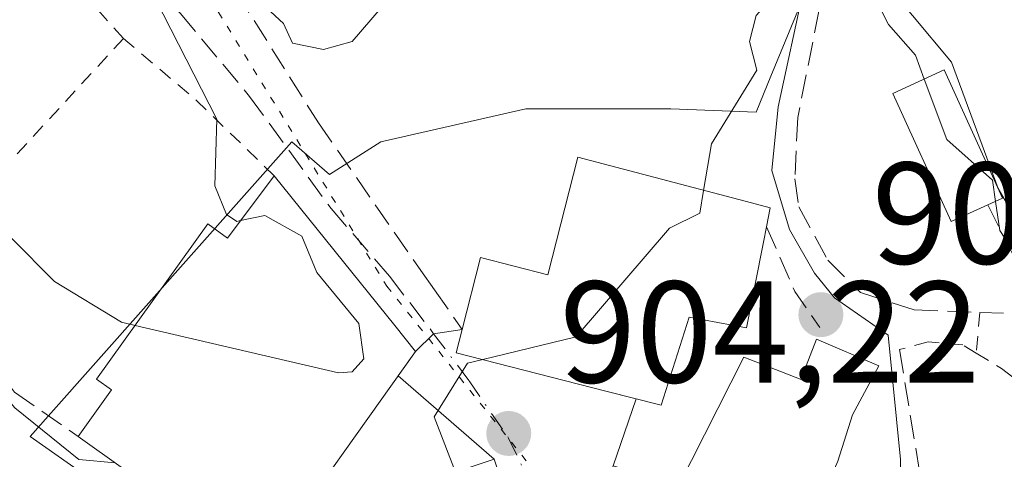
# Model space of a CAD drawing. Units: metres. Extents: x 651387 to 654841, y 4748606 to 4750995.
# Drawn here: x 652020 to 652088, y 4750061 to 4750092 of the extents above; entities that cross this region are included whole.
import ezdxf

# ---------------------------------------------------------------- set-up
doc = ezdxf.new("R2010")
doc.units = ezdxf.units.M
doc.header["$MEASUREMENT"] = 0
for name, pattern in [('DGN Style 2', [1.6480167562047852, 0.988810053722871, -0.6592067024819142]), ('DGN Style 3', [2.307223458686699, 1.648016756204785, -0.6592067024819142]), ('DGN Style 4', [2.6384748266838614, 1.318413404963828, -0.6592067024819142, 0.001648016756204785, -0.6592067024819142]), ('DGN Style 5', [1.1536117293433497, 0.4944050268614355, -0.6592067024819142])]:
    doc.linetypes.add(name, pattern=pattern)
for name, color, linetype, lineweight in [('Alambrada', 7, 'DGN Style 2', 0), ('Cementerio Cxs', 135, 'Continuous', 0), ('Corriente natural lineal', 142, 'Continuous', 13), ('Curva de nivel normal', 30, 'Continuous', 0), ('Edificación Cxs', 1, 'Continuous', 13), ('Edificación ligera Cxs', 1, 'Continuous', 0), ('Edificación religiosa Cxs', 192, 'Continuous', 13), ('Muro lineal', 1, 'DGN Style 3', 13), ('Núcleo urbano CxS', 7, 'Continuous', 0), ('Obra de contención lineal', 1, 'DGN Style 3', 13), ('Pastizal CxS', 92, 'Continuous', 0), ('Punto de cota en terreno', 7, 'Continuous', 0), ('Rótulo de punto de cota en terreno', 7, 'Continuous', 0), ('Senda', 7, 'DGN Style 3', 0), ('Valla', 7, 'DGN Style 2', 0), ('Vía pecuaria eje', 92, 'DGN Style 5', 0), ('Vía urbana Cxs', 4, 'Continuous', 0), ('Vía urbana eje', 4, 'DGN Style 4', 0)]:
    doc.layers.add(name, color=color, linetype=linetype, lineweight=lineweight)
doc.styles.add('Style-Arial', font='txt')

# ---------------------------------------------------------------- blocks, each defined once
blk = doc.blocks.new('5PATER')
at = {"layer": 'Cementerio Cxs', "linetype": 'Continuous', "lineweight": 0}
h = blk.add_hatch(color=51, dxfattribs=at)
edge = h.paths.add_edge_path()
edge.add_ellipse((0, 0), major_axis=(-0.1095731443231308, -0.1110710700762829), ratio=0.9994222409660322, start_angle=0, end_angle=360)
blk = doc.blocks.new('*U14')
at = {"layer": 'Vía urbana Cxs', "color": 4, "linetype": 'Continuous', "lineweight": 0}
blk.add_polyline3d([(652054.7100999998, 4750055.3201, 907.5651999999973), (652052.7301000003, 4750061.2501, 906.8488000000071), (652046.0746999999, 4750067.0285, 911.4055999999982), (652047.2801000001, 4750068.720100001, 909.295100000003), (652048.5345000002, 4750069.951099999, 908.4556000000011), (652050.5100999996, 4750070.2501, 908.4196999999986), (652050.1001000004, 4750068.630100001, 908.4864999999991), (652060.4600999998, 4750065.9801, 909.3948999999993), (652062.5648999996, 4750065.4484, 909.1674999999959), (652060.9801000003, 4750060.790100001, 905.6836000000039)], dxfattribs=at)

msp = doc.modelspace()

# ---------------------------------------------------------------- linework, layer by layer
at = {"layer": 'Alambrada', "color": 7, "linetype": 'DGN Style 2', "lineweight": 0, "extrusion": (0.04586463908058433, 0.04981356547956034, 0.9977048880186071), "elevation": 267435.2260322877, "flags": 128}
msp.add_lwpolyline([(2737779.899175083, -3927026.688214814), (2737779.899175083, -3927012.423451836)], dxfattribs=at)
at = {"layer": 'Alambrada', "color": 7, "linetype": 'DGN Style 2', "lineweight": 0, "extrusion": (-0.5280222548202967, -0.6315214599631186, 0.567779133132366), "elevation": -3343550.204885365, "flags": 128}
msp.add_lwpolyline([(-2546687.236398186, 2307283.063210727), (-2546680.560465689, 2307282.976474025), (-2546673.112928373, 2307282.005727542)], dxfattribs=at)
at = {"layer": 'Alambrada', "color": 7, "linetype": 'DGN Style 2', "lineweight": 0}
msp.add_polyline3d([(652027.0301000001, 4750090.4101, 913.3983000000007), (652020.7600999996, 4750097.390100001, 913.4949999999953), (652017.4200999998, 4750098.5601, 912.6220999999933), (652014.1700999998, 4750098.350099999, 912.9856000000001), (652009.3901000004, 4750096.670100001, 914.2733000000007), (652007.6501000002, 4750094.970100001, 915.2746000000043), (652007.3000999996, 4750092.2601, 915.6777000000002), (652008.3501000004, 4750088.520099999, 915.8941999999952), (652011.9200999998, 4750084.470100001, 914.3527999999933), (652017.3901000004, 4750079.940099999, 914.3641999999963)], dxfattribs=at)
at = {"layer": 'Corriente natural lineal', "color": 142, "linetype": 'Continuous', "lineweight": 13}
for points in [[(652062.3585000001, 4750150.273700001, 908.2511999999989), (652066.6123000003, 4750137.8522, 908.3344999999972), (652067.4248000003, 4750132.1776, 906.7403000000049), (652068.7198999999, 4750126.876399999, 907.0409999999974), (652068.8349000001, 4750115.3882, 906.494399999996), (652069.5096000005, 4750112.054500001, 906.4468000000053), (652073.8355, 4750108.323799999, 906.1468000000023), (652075.2246000003, 4750104.077199999, 905.8380000000034), (652074.8674, 4750098.560699999, 905.7351000000054), (652074.1926999995, 4750093.917199999, 905.5853000000062), (652072.4068, 4750085.6622, 905.1769999999962), (652071.9702000003, 4750081.256899999, 904.7875000000058), (652073.2005000003, 4750077.1691, 903.932799999995), (652074.9468, 4750074.152799999, 903.5141000000004), (652076.3284, 4750072.436699999, 903.4143999999943)], [(652076.3284, 4750072.436699999, 903.4143999999943), (652080.0500999996, 4750069.850099999, 903.3454000000056), (652080.9101, 4750061.2401, 902.1710000000021), (652080.8101000005, 4750054.940099999, 902.2593000000053), (652080.2116, 4750040.5658, 901.2911000000023)]]:
    msp.add_polyline3d(points, dxfattribs=at)
at = {"layer": 'Curva de nivel normal', "color": 30, "linetype": 'Continuous', "lineweight": 0, "flags": 128}
for points, elevation in [([(652027.8370000003, 4750070.520400001), (652026.8899999997, 4750070.74), (652022.25, 4750073.560000001), (652019.2699999996, 4750076.58), (652016.8899999997, 4750077.630000001), (652015.4199999999, 4750080.730000001), (652013.4699999997, 4750082.779999999), (652010.8399999999, 4750084.15), (652009.0599999997, 4750086.369999999), (652005.7000000002, 4750096.199999999), (652003.3700000001, 4750098.680000001), (652001.9800000006, 4750101.289999999), (651998.5300000003, 4750103.84), (651991.5899999999, 4750114.9), (651983.6399999997, 4750120.949999999), (651978.9699999997, 4750122.279999999), (651974.8899999997, 4750124.75), (651968.7199999997, 4750130.029999999), (651964.9199999999, 4750132.199999999), (651952.8899999997, 4750136.74), (651950.9000000004, 4750138.210000001), (651947.4100000003, 4750138.720000001), (651943.2400000002, 4750140.550000001)], 910), ([(652058.8899999997, 4750138.890000001), (652055.9100000003, 4750130.199999999), (652056.4900000002, 4750119.800000001), (652052.0700000003, 4750112.199999999), (652050.6799999997, 4750106.199999999), (652047.5199999996, 4750098.199999999), (652044.8899999997, 4750092.529999999), (652042.8899999997, 4750090.199999999), (652040.8899999997, 4750089.640000001), (652038.7599999999, 4750090.07), (652038.1299999999, 4750091.439999999), (652032.8899999997, 4750096.289999999), (652029.8899999997, 4750096.199999999), (652028.7199999997, 4750094.199999999), (652033.5, 4750084.810000001), (652033.3700000001, 4750080.199999999), (652034.1799999997, 4750078.199999999), (652034.8899999997, 4750077.730000001), (652035.1441000003, 4750077.7827)], 910), ([(652067.2506999997, 4750079.881200001), (652067.7999999998, 4750083.109999999), (652070.9500000002, 4750088.199999999), (652070.4199999999, 4750090.199999999), (652070.8899999997, 4750092), (652072.9000000004, 4750094.210000001), (652072.4000000004, 4750096.199999999), (652073.1699999999, 4750104.480000001), (652071.9600000001, 4750107.27), (652068.4900000002, 4750111.800000001), (652068.8899999997, 4750112.850000001), (652070.8899999997, 4750112.42), (652075.5, 4750108.810000001), (652077.2100000001, 4750106.52), (652077.3600000005, 4750096.67), (652080.0700000003, 4750091.380000001), (652081.9299999997, 4750089.24), (652082.5444, 4750087.589500001)], 905), ([(651983.1900000004, 4750112.5), (651986.8899999997, 4750110.310000001), (651993.0700000003, 4750104.380000001), (651998.2100000001, 4750095.52), (652000.8099999997, 4750094.119999999), (652004.2000000002, 4750085.51), (652008.8899999997, 4750079.470000001), (652014.0199999996, 4750071.33), (652019.5099999999, 4750064.82), (652023.9299999997, 4750061.24), (652026.4561999999, 4750061.009600001)], 905), ([(652082.5444, 4750087.589500001), (652084.0999999996, 4750083.41), (652087.2699999996, 4750080.58), (652087.4880999997, 4750079.1205)], 905), ([(652051.9483000003, 4750068.157199999), (652058.4199999999, 4750069.730000001), (652064.8899999997, 4750077.27), (652066.9800000006, 4750078.289999999), (652067.2506999997, 4750079.881200001)], 905), ([(652087.4880999997, 4750079.1205), (652087.79, 4750077.100000001), (652090.9400000004, 4750072.25), (652092.0499999998, 4750069.359999999), (652094.1600000003, 4750067.470000001), (652093.9493000006, 4750061.8211)], 905), ([(652035.1441000003, 4750077.7827), (652036.8200000003, 4750078.130000001), (652039.3899999997, 4750076.699999999), (652040.4299999997, 4750074.199999999), (652043.3399999999, 4750070.65), (652043.6900000004, 4750068.199999999), (652042.8899999997, 4750067.300000001), (652041.9400000004, 4750067.25), (652027.8370000003, 4750070.520400001)], 910), ([(652050.0575000001, 4750060.361300001), (652048.5700000003, 4750064.199999999), (652050.8899999997, 4750067.9), (652051.9483000003, 4750068.157199999)], 905)]:
    msp.add_lwpolyline(points, dxfattribs=dict(at, elevation=elevation))
at = {"layer": 'Edificación Cxs', "color": 1, "linetype": 'Continuous', "lineweight": 13, "flags": 128}
for points, elevation in [([(652071.4001000002, 4750076.300100001), (652070.2301000003, 4750070.350099999), (652066.2500999998, 4750071.090100001), (652064.3000999996, 4750065.0101), (652060.4600999998, 4750065.9801), (652050.1001000004, 4750068.630100001), (652050.5100999996, 4750070.2501), (652051.7801000001, 4750075.220100001), (652056.4600999998, 4750074.020099999), (652058.5301000001, 4750082.170100001), (652070.5701000001, 4750079.0101), (652071.8701, 4750078.670100001), (652071.6201, 4750077.360099999)], 910.5215000000028), ([(652037.4801000003, 4750080.890100001), (652045.8400999998, 4750070.520099999), (652047.2801000001, 4750068.720100001), (652036.6201, 4750053.7601), (652023.8901000004, 4750062.840100001), (652026.1901000004, 4750066.0701), (652025.1700999998, 4750066.790100001), (652032.8701, 4750077.5601), (652034.2401000002, 4750076.5801)], 913.6356999999988), ([(652079.3877999998, 4750067.7159), (652077.5740999999, 4750064.335700001), (652076.5500999996, 4750061.130100001), (652068.8000999996, 4750043.2601), (652068.5301000001, 4750042.610099999), (652060.7401000002, 4750046.210100001), (652059.4101, 4750046.8201), (652058.6300999997, 4750050.770099999), (652059.7100999998, 4750054.090100001), (652059.2100999998, 4750056.5701), (652060.5500999996, 4750059.7601), (652060.9801000003, 4750060.790100001), (652065.5100999996, 4750059.390100001), (652070.0301000001, 4750068.3301), (652074.0022, 4750066.783100001), (652074.2002999998, 4750067.301700001), (652075.0697, 4750069.577299999)], 908.7356000000001)]:
    msp.add_lwpolyline(points, close=True, dxfattribs=dict(at, elevation=elevation))
at = {"layer": 'Edificación Cxs', "color": 1, "linetype": 'Continuous', "lineweight": 13, "extrusion": (0.02666671497416976, 0.1284850812213165, 0.9913528484934302), "elevation": 628601.2762114794, "flags": 128}
msp.add_lwpolyline([(326828.5032415165, -4741990.796206318), (326828.5032415165, -4741989.704173861)], dxfattribs=at)
at = {"layer": 'Edificación Cxs', "color": 1, "linetype": 'Continuous', "lineweight": 13, "extrusion": (-0.06234713692233077, 0.04447069939697846, 0.9970632835546257), "elevation": 171491.9616756993, "flags": 128}
msp.add_lwpolyline([(-4245757.673682387, -2220877.211280171), (-4245757.673682387, -2220892.893808698)], dxfattribs=at)
at = {"layer": 'Edificación Cxs', "color": 1, "linetype": 'Continuous', "lineweight": 13}
for points in [[(652050.5100999996, 4750070.2501, 908.4196999999986), (652051.7801000001, 4750075.220100001, 908.3347000000067), (652056.4600999998, 4750074.020099999, 910.5215000000027), (652058.5301000001, 4750082.170100001, 908.4324999999953), (652070.5701000001, 4750079.0101, 907.0381999999954), (652071.8701, 4750078.670100001, 906.1530999999959), (652071.6201, 4750077.360099999, 906.4308000000019)], [(652023.8901000004, 4750062.840100001, 907.8337999999932), (652026.1901000004, 4750066.0701, 911.2400999999956), (652025.1700999998, 4750066.790100001, 910.6226000000024), (652032.8701, 4750077.5601, 913.2378000000026), (652034.2401000002, 4750076.5801, 913.6356999999989), (652037.4801000003, 4750080.890100001, 912.5277999999963)], [(652037.4801000003, 4750080.890100001, 912.5277999999963), (652045.8400999998, 4750070.520099999, 909.9720999999992), (652047.2801000001, 4750068.720100001, 909.295100000003), (652036.6201, 4750053.7601, 909.0347999999941)], [(652071.4001000002, 4750076.300100001, 906.574099999998), (652070.2301000003, 4750070.350099999, 907.592300000004), (652066.2500999998, 4750071.090100001, 910.0087000000058), (652064.3000999996, 4750065.0101, 908.2884999999952), (652060.4600999998, 4750065.9801, 909.3948999999993), (652050.1001000004, 4750068.630100001, 908.4864999999991), (652050.5100999996, 4750070.2501, 908.4196999999986)], [(652068.8000999996, 4750043.2601, 906.808999999994), (652068.5301000001, 4750042.610099999, 906.4590000000027), (652060.7401000002, 4750046.210100001, 908.296100000007), (652059.4101, 4750046.8201, 907.6612000000023), (652058.6300999997, 4750050.770099999, 906.7381000000023), (652059.7100999998, 4750054.090100001, 906.9363000000012), (652059.2100999998, 4750056.5701, 905.7434000000068), (652060.5500999996, 4750059.7601, 905.7676000000066), (652060.9801000003, 4750060.790100001, 905.6836000000039), (652065.5100999996, 4750059.390100001, 908.7356000000001), (652070.0301000001, 4750068.3301, 907.827099999995), (652074.0022, 4750066.783100001, 908.3657999999997), (652074.2002999998, 4750067.301700001, 908.0660999999964), (652075.0697, 4750069.577299999, 906.652700000006), (652079.3877999998, 4750067.7159, 905.9811999999948)], [(652079.3877999998, 4750067.7159, 905.9811999999948), (652077.5740999999, 4750064.335700001, 907.5390000000043), (652076.5500999996, 4750061.130100001, 907.8344000000071), (652068.8000999996, 4750043.2601, 906.808999999994)]]:
    msp.add_polyline3d(points, dxfattribs=at)
at = {"layer": 'Edificación ligera Cxs', "color": 1, "linetype": 'Continuous', "lineweight": 0, "elevation": 909.626600000003, "flags": 128}
msp.add_lwpolyline([(652086.9600999998, 4750078.880100001), (652084.4101, 4750077.720100001), (652080.3701, 4750086.600099999), (652083.9301000005, 4750088.220100001), (652087.9700999996, 4750079.340100001)], close=True, dxfattribs=at)
at = {"layer": 'Edificación ligera Cxs', "color": 1, "linetype": 'Continuous', "lineweight": 0}
msp.add_polyline3d([(652086.9600999998, 4750078.880100001, 907.3960999999982), (652084.4101, 4750077.720100001, 906.2021999999997), (652080.3701, 4750086.600099999, 909.6266000000032), (652083.9301000005, 4750088.220100001, 909.1696999999986), (652087.9700999996, 4750079.340100001, 907.5674), (652086.9600999998, 4750078.880100001, 907.3960999999982)], dxfattribs=at)
at = {"layer": 'Edificación religiosa Cxs', "color": 192, "linetype": 'Continuous', "lineweight": 13}
msp.add_polyline3d([(652042.3000999996, 4750051.210100001, 909.1836000000039), (652040.3400999998, 4750057.130100001, 912.6995000000024), (652052.7301000003, 4750061.2501, 906.8488000000071), (652054.7100999998, 4750055.3201, 907.5651999999973)], dxfattribs=at)
msp.add_3dface([(652054.7100999998, 4750055.3201, 912.6995000000024), (652042.3000999996, 4750051.210100001, 912.6995000000024), (652040.3400999998, 4750057.130100001, 912.6995000000024), (652052.7301000003, 4750061.2501, 912.6995000000024)], dxfattribs=at)
at = {"layer": 'Muro lineal', "color": 1, "linetype": 'DGN Style 3', "lineweight": 13}
msp.add_polyline3d([(652015.0000999998, 4750076.2401, 913.1083000000071), (652016.0100999996, 4750071.9301, 910.8510999999999), (652017.4801000003, 4750068.5801, 907.859899999996), (652019.4801000003, 4750065.9001, 906.6931999999942), (652023.8901000004, 4750062.840100001, 907.8337999999932)], dxfattribs=at)
at = {"layer": 'Núcleo urbano CxS', "color": 7, "linetype": 'Continuous', "lineweight": 0}
for points in [[(652043.8982999995, 4750005.761299999, 902.9569999999949), (652055.3059, 4750022.759299999, 900.4716000000045), (652057.1039000005, 4750034.580700001, 901.2387000000017), (652042.9281000001, 4750038.1851, 902.198000000004), (652043.4430999998, 4750042.659499999, 903.0178000000016), (652043.8985000001, 4750046.614700001, 903.5954000000056), (652035.7927000001, 4750052.127699999, 904.1445999999996), (652020.5557000004, 4750062.826500001, 905.1815999999964), (652021.8037, 4750064.2303, 906.3095999999933), (652038.7131000003, 4750083.252900001, 908.8307999999961), (652041.3060999997, 4750080.983899999, 908.4850000000006), (652044.8737000005, 4750083.252900001, 908.848100000003), (652054.9250999996, 4750085.522299999, 908.4187999999995), (652060.1545000002, 4750085.522500001, 907.4253999999928), (652064.9765, 4750085.522500001, 906.4983999999969), (652070.8909999998, 4750085.288899999, 905.4170000000014), (652071.9194999998, 4750087.7895, 905.4296000000032), (652076.3224999999, 4750098.4943, 905.6108999999997), (652084.4282999998, 4750088.7665, 906.1472999999969), (652087.6722999997, 4750080.012900001, 905.8610000000045), (652090.4589999998, 4750075.2009, 905.7212000000001)], [(652090.4589999998, 4750075.2009, 905.7212000000001), (652087.6722999997, 4750080.012900001, 905.8610000000045), (652084.4282999998, 4750088.7665, 906.1472999999969), (652076.3224999999, 4750098.4943, 905.6108999999997), (652071.9194999998, 4750087.7895, 905.4296000000032), (652070.8909999998, 4750085.288899999, 905.4170000000014), (652064.9765, 4750085.522500001, 906.4983999999969), (652060.1545000002, 4750085.522500001, 907.4253999999928), (652054.9250999996, 4750085.522299999, 908.4187999999995), (652044.8737000005, 4750083.252900001, 908.848100000003), (652041.3060999997, 4750080.983899999, 908.4850000000006), (652038.7131000003, 4750083.252900001, 908.8307999999961), (652021.8037, 4750064.2303, 906.3095999999933), (652020.5557000004, 4750062.826500001, 905.1815999999964), (652035.7927000001, 4750052.127699999, 904.1445999999996), (652043.8985000001, 4750046.614700001, 903.5954000000056), (652043.4430999998, 4750042.659499999, 903.0178000000016), (652042.9281000001, 4750038.1851, 902.198000000004), (652057.1039000005, 4750034.580700001, 901.2387000000017), (652055.3059, 4750022.759299999, 900.4716000000045), (652043.8982999995, 4750005.761299999, 902.9569999999949)]]:
    msp.add_polyline3d(points, dxfattribs=at)
at = {"layer": 'Obra de contención lineal', "color": 1, "linetype": 'DGN Style 3', "lineweight": 13, "extrusion": (-0.4197193510285845, -0.3610335107404377, 0.8327607522539582), "elevation": -1987875.526225056, "flags": 128}
msp.add_lwpolyline([(-3175884.912909549, 2991750.90979533), (-3175878.407848511, 2991748.942427154), (-3175876.377592889, 2991748.793592103)], dxfattribs=at)
at = {"layer": 'Obra de contención lineal', "color": 1, "linetype": 'DGN Style 3', "lineweight": 13, "extrusion": (-0.82171889609716, -0.4472807398163515, 0.3531543509376632), "elevation": -2660117.577674444, "flags": 128}
msp.add_lwpolyline([(-3860307.909294792, 1005102.216033135), (-3860303.042184817, 1005101.000938607), (-3860300.028096525, 1005101.932674973)], dxfattribs=at)
at = {"layer": 'Obra de contención lineal', "color": 1, "linetype": 'DGN Style 3', "lineweight": 13, "extrusion": (0.9858291974539315, 0.1540694620197713, 0.06635807652634142), "elevation": 1374740.919375953, "flags": 128}
msp.add_lwpolyline([(4592413.077857273, -90519.80661341747), (4592397.826961381, -90521.56238335607), (4592395.742256053, -90521.53341951611)], dxfattribs=at)
at = {"layer": 'Obra de contención lineal', "color": 1, "linetype": 'DGN Style 3', "lineweight": 13}
for points in [[(652076.6001000004, 4750099.200099999, 906.3080999999949), (652073.7801000001, 4750084.9301, 907.0488000000041), (652073.5701000001, 4750080.670100001, 906.2884999999952), (652073.8501000004, 4750078.7301, 905.9084000000003), (652075.8501000004, 4750075.050100001, 905.2361999999995), (652078.1201, 4750072.8101, 904.6570999999967), (652081.8501000004, 4750071.600099999, 904.1980999999943), (652086.3901000004, 4750071.4301, 904.7684000000008), (652091.1901000004, 4750071.2601, 906.2244999999967)], [(652030.9600999998, 4750098.3301, 913.013300000006), (652033.6201, 4750095.550100001, 911.6076999999933), (652040.5500999996, 4750084.5701, 910.1947999999975), (652047.6401000004, 4750074.3201, 907.452900000004), (652048.5900999998, 4750072.9901, 907.7317000000039), (652050.5100999996, 4750070.2501, 908.4196999999986)]]:
    msp.add_polyline3d(points, dxfattribs=at)
at = {"layer": 'Pastizal CxS', "color": 92, "linetype": 'Continuous', "lineweight": 0}
msp.add_polyline3d([(652090.4589999998, 4750075.2009, 905.7212000000001), (652087.6722999997, 4750080.012900001, 905.8610000000045), (652084.4282999998, 4750088.7665, 906.1472999999969), (652076.3224999999, 4750098.4943, 905.6108999999997), (652071.9194999998, 4750087.7895, 905.4296000000032), (652070.8909999998, 4750085.288899999, 905.4170000000014), (652064.9765, 4750085.522500001, 906.4983999999969), (652060.1545000002, 4750085.522500001, 907.4253999999928), (652054.9250999996, 4750085.522299999, 908.4187999999995), (652044.8737000005, 4750083.252900001, 908.848100000003), (652041.3060999997, 4750080.983899999, 908.4850000000006), (652038.7131000003, 4750083.252900001, 908.8307999999961), (652021.8037, 4750064.2303, 906.3095999999933), (652020.5557000004, 4750062.826500001, 905.1815999999964), (652035.7927000001, 4750052.127699999, 904.1445999999996), (652043.8985000001, 4750046.614700001, 903.5954000000056), (652043.4430999998, 4750042.659499999, 903.0178000000016), (652042.9281000001, 4750038.1851, 902.198000000004), (652057.1039000005, 4750034.580700001, 901.2387000000017), (652055.3059, 4750022.759299999, 900.4716000000045), (652043.8982999995, 4750005.761299999, 902.9569999999949)], dxfattribs=at)
msp.add_polyline3d([(652090.4589999998, 4750075.2009, 905.7212000000001), (652087.6722999997, 4750080.012900001, 905.8610000000045), (652084.4282999998, 4750088.7665, 906.1472999999969), (652076.3224999999, 4750098.4943, 905.6108999999997), (652071.9194999998, 4750087.7895, 905.4296000000032), (652070.8909999998, 4750085.288899999, 905.4170000000014), (652064.9765, 4750085.522500001, 906.4983999999969), (652060.1545000002, 4750085.522500001, 907.4253999999928), (652054.9250999996, 4750085.522299999, 908.4187999999995), (652044.8737000005, 4750083.252900001, 908.848100000003), (652041.3060999997, 4750080.983899999, 908.4850000000006), (652038.7131000003, 4750083.252900001, 908.8307999999961), (652021.8037, 4750064.2303, 906.3095999999933), (652020.5557000004, 4750062.826500001, 905.1815999999964), (652035.7927000001, 4750052.127699999, 904.1445999999996), (652043.8985000001, 4750046.614700001, 903.5954000000056), (652043.4430999998, 4750042.659499999, 903.0178000000016), (652042.9281000001, 4750038.1851, 902.198000000004), (652057.1039000005, 4750034.580700001, 901.2387000000017), (652055.3059, 4750022.759299999, 900.4716000000045), (652043.8982999995, 4750005.761299999, 902.9569999999949)], dxfattribs=at)
at = {"layer": 'Senda', "color": 7, "linetype": 'DGN Style 3', "lineweight": 0}
msp.add_polyline3d([(652003.7600999996, 4750141.5801, 923.2926000000008), (652007.1401000004, 4750135.620100001, 921.6763999999966), (652010.2600999996, 4750131.9301, 920.4973000000028), (652013.8901000004, 4750128.6501, 919.4219000000012), (652019.8501000004, 4750123.9001, 918.0905000000058), (652023.7701000003, 4750119.9301, 916.9079999999959), (652024.3400999998, 4750117.020099999, 915.6141999999963), (652020.7500999998, 4750111.4801, 915.7356000000001), (652019.9301000005, 4750107.2501, 914.547200000001), (652021.3000999996, 4750102.9001, 912.8622000000032), (652025.0301000001, 4750097.860099999, 913.6652999999933), (652030.9700999996, 4750092.1601, 912.0388999999997), (652035.7701000003, 4750086.390100001, 912.2094999999972), (652041.4200999998, 4750078.630100001, 909.4664000000049), (652045.4720999999, 4750073.937899999, 908.7716999999976), (652048.5345000002, 4750069.951099999, 908.4556000000011)], dxfattribs=at)
at = {"layer": 'Valla', "color": 7, "linetype": 'DGN Style 2', "lineweight": 0, "extrusion": (-0.01670877197611282, -0.1970242693950829, 0.9802562186532581), "elevation": -945888.0110402753, "flags": 128}
msp.add_lwpolyline([(248361.9675415768, 4693826.613058999), (248361.9675415767, 4693823.715695644)], dxfattribs=at)
at = {"layer": 'Valla', "color": 7, "linetype": 'DGN Style 2', "lineweight": 0}
for points in [[(652086.1501000002, 4750068.600099999, 904.1955000000017), (652085.2100999998, 4750069.170100001, 904.2284999999974), (652082.8201000001, 4750069.380100001, 904.0482000000047), (652080.8300999999, 4750068.850099999, 904.8736000000064)], [(652086.1501000002, 4750068.600099999, 904.1955000000017), (652087.9001000002, 4750067.540100001, 904.098100000003), (652090.9101, 4750065.1801, 904.8190999999933), (652093.2100999998, 4750061.3201, 905.7353000000004)]]:
    msp.add_polyline3d(points, dxfattribs=at)
at = {"layer": 'Vía pecuaria eje', "color": 92, "linetype": 'DGN Style 5', "lineweight": 0, "extrusion": (0.03819627219100678, -0.1265213289090597, 0.9912282270606483), "elevation": -575178.7876113876, "flags": 128}
msp.add_lwpolyline([(1997050.44283905, 4320800.697808474), (1997058.87423989, 4320779.424556844), (1997040.201172498, 4320739.067802479)], dxfattribs=at)
at = {"layer": 'Vía pecuaria eje', "color": 92, "linetype": 'DGN Style 5', "lineweight": 0}
msp.add_polyline3d([(652000.3210000005, 4750142.653000001, 923.4777000000032), (652015.4205999998, 4750127.013599999, 918.6539000000049), (652021.3941000003, 4750120.8693, 917.0402999999933), (652022.4060000004, 4750116.383300001, 915.5725999999995), (652019.8580999998, 4750108.0689, 914.7820000000065), (652021.5647999998, 4750102.436600001, 912.6975999999995), (652032.9999000002, 4750093.2203, 911.0672000000051), (652045.2884000001, 4750073.251499999, 909.0674)], dxfattribs=at)
at = {"layer": 'Vía urbana Cxs', "color": 4, "linetype": 'Continuous', "lineweight": 0, "extrusion": (-0.07886606286197557, 0.6152719602920647, 0.7843599677488716), "elevation": 2871872.90583191, "flags": 128}
msp.add_lwpolyline([(-1250682.276011135, -3629939.281199623), (-1250683.67674138, -3629940.634564092), (-1250685.674323841, -3629940.692438762)], dxfattribs=at)
at = {"layer": 'Vía urbana Cxs', "color": 4, "linetype": 'Continuous', "lineweight": 0, "extrusion": (0.4136027979471686, 0.5804301419918053, 0.7014510501793024), "elevation": 3027409.467124496, "flags": 128}
msp.add_lwpolyline([(2225529.079890851, -2978273.647998086), (2225529.079890851, -2978276.609198852)], dxfattribs=at)
at = {"layer": 'Vía urbana Cxs', "color": 4, "linetype": 'Continuous', "lineweight": 0, "extrusion": (0.3467868910947161, -0.3010898475460734, 0.8883038646035172), "elevation": -1203266.321232268, "flags": 128}
msp.add_lwpolyline([(4014285.463793135, 2329359.963654071), (4014285.463793135, 2329369.885784989)], dxfattribs=at)
at = {"layer": 'Vía urbana Cxs', "color": 4, "linetype": 'Continuous', "lineweight": 0, "extrusion": (-0.1861165313389116, -0.5470637545174536, 0.8161383983465299), "elevation": -2719206.254693199, "flags": 128}
msp.add_lwpolyline([(-912589.7616918815, 3842057.45018285), (-912589.7616918816, 3842051.421177199)], dxfattribs=at)
at = {"layer": 'Vía urbana Cxs', "color": 4, "linetype": 'Continuous', "lineweight": 0, "extrusion": (-0.03605574853333548, 0.1079851458859448, 0.9934984606257286), "elevation": 490326.7606790815, "flags": 128}
msp.add_lwpolyline([(-2122867.586739504, -4270973.494366506), (-2122867.586739504, -4270979.787102712)], dxfattribs=at)
at = {"layer": 'Vía urbana Cxs', "color": 4, "linetype": 'Continuous', "lineweight": 0}
msp.add_polyline3d([(652050.5100999996, 4750070.2501, 908.4196999999986), (652050.1001000004, 4750068.630100001, 908.4864999999991), (652060.4600999998, 4750065.9801, 909.3948999999993), (652062.5648999996, 4750065.4484, 909.1674999999959)], dxfattribs=at)
at = {"layer": 'Vía urbana eje', "color": 4, "linetype": 'DGN Style 4', "lineweight": 0}
msp.add_polyline3d([(652048.5345000002, 4750069.951099999, 908.4556000000011), (652050.9901000002, 4750066.6801, 907.9228000000004), (652053.7301000003, 4750062.7225, 905.6701999999933), (652054.8101000005, 4750060.452500001, 906.2351999999955), (652055.9001000002, 4750058.182499999, 906.1425000000017), (652057.4382999997, 4750053.801100001, 905.1579000000056), (652057.9145000001, 4750049.8325, 906.2164000000049), (652058.1527000006, 4750046.7367, 906.5862000000053), (652058.1189000001, 4750043.7939, 905.5387999999948), (652058.2301000003, 4750043.270099999, 905.3856999999989)], dxfattribs=at)

# ---------------------------------------------------------------- block references
at = {"layer": 'Punto de cota en terreno', "color": 7, "linetype": 'Continuous', "lineweight": 0, "xscale": 10, "yscale": 10, "zscale": 10}
for p in [(652075.3799999999, 4750071.27, 902.0399999999937), (652053.7400000002, 4750063.039999999, 904.2200000000012)]:
    msp.add_blockref('5PATER', p, dxfattribs=at)
at = {"layer": 'Vía urbana Cxs', "color": 4, "linetype": 'Continuous', "lineweight": 0}
msp.add_blockref('*U14', (0, 0), dxfattribs=at)

# ---------------------------------------------------------------- texts
at = {"layer": 'Rótulo de punto de cota en terreno', "color": 7, "linetype": 'Continuous', "lineweight": 0, "style": 'Style-Arial'}
for s, p in [('902,04', (652078.9078000003, 4750074.797800001)), ('904,22', (652057.2677999996, 4750066.5678))]:
    msp.add_text(s, height=7.000000000000002, dxfattribs=at).set_placement(p)

doc.saveas('drawing.dxf')
